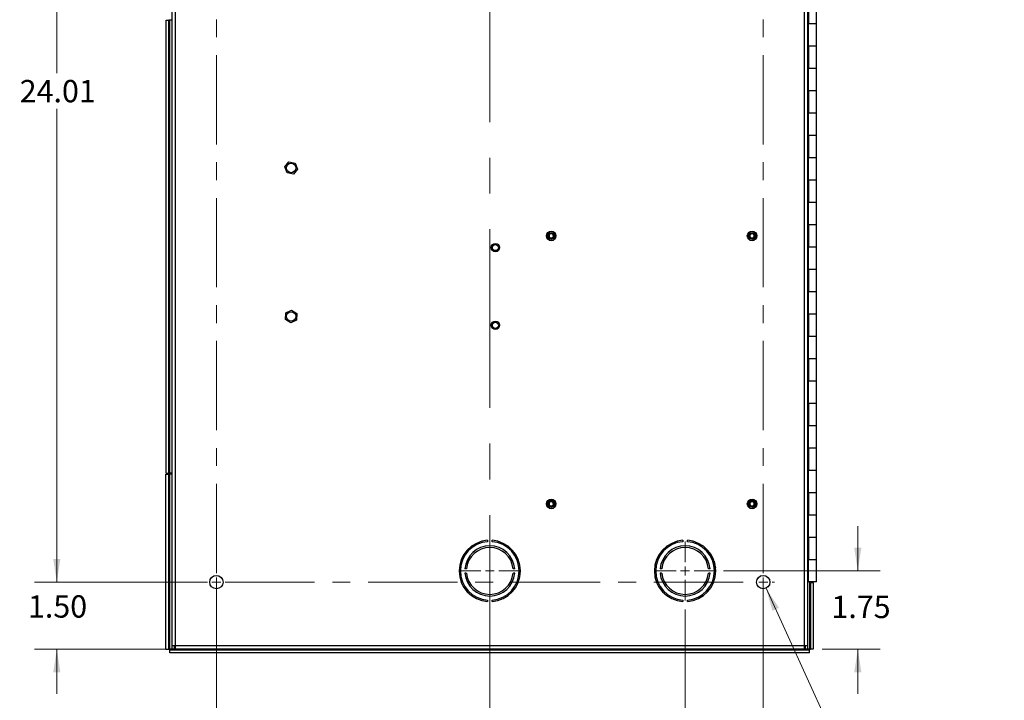
# Model space of a CAD drawing. Units: inches. Extents: x 0.3 to 21.8, y 0.2 to 16.9.
# Drawn here: x 10 to 15.5, y 5.8 to 9.6 of the extents above; entities that cross this region are included whole.
import ezdxf

# ---------------------------------------------------------------- set-up
doc = ezdxf.new("R2010")
doc.units = ezdxf.units.IN
doc.header["$MEASUREMENT"] = 0
doc.linetypes.add('CENTERX2', pattern=[0.8, 0.5, -0.1, 0.1, -0.1])
doc.styles.add('SLDTEXTSTYLE0', font='TXT', dxfattribs={"width": 0.7})
doc.styles.add('SLDTEXTSTYLE1', font='TXT', dxfattribs={"width": 0.75})
doc.dimstyles.new('SLDDIMSTYLE0', dxfattribs={"dimtxt": 0.125, "dimasz": 0.13, "dimexe": 0, "dimexo": 0.0625, "dimgap": 0.03125, "dimtad": 0, "dimtih": 1, "dimtoh": 1, "dimlfac": 4, "dimrnd": 1e-09, "dimzin": 12, "dimdsep": 46, "dimtxsty": 'SLDTEXTSTYLE0', "dimsah": 1, "dimcen": 0.09, "dimadec": 0, "dimazin": 3, "dimtfac": 1, "dimtofl": 0, "dimtmove": 0, "dimatfit": 3, "dimfxl": 1, "dimfrac": 2, "dimtolj": 1, "dimtzin": 12, "dimarcsym": 0})
doc.dimstyles.new('SLDDIMSTYLE2', dxfattribs={"dimtxt": 0.125, "dimasz": 0.13, "dimexe": 0, "dimexo": 0.0625, "dimgap": 0.03125, "dimtad": 0, "dimtih": 1, "dimtoh": 1, "dimlfac": 4, "dimrnd": 1e-09, "dimzin": 12, "dimdsep": 46, "dimtxsty": 'SLDTEXTSTYLE1', "dimsah": 1, "dimcen": 0.09, "dimadec": 0, "dimazin": 3, "dimtfac": 1, "dimtofl": 0, "dimtmove": 0, "dimatfit": 3, "dimfxl": 1, "dimfrac": 2, "dimtolj": 1, "dimtzin": 12, "dimarcsym": 0})
doc.dimstyles.new('SLDDIMSTYLE3', dxfattribs={"dimtxt": 0.125, "dimasz": 0.13, "dimexe": 0, "dimexo": 0.0625, "dimgap": 0.03125, "dimtad": 0, "dimtih": 1, "dimtoh": 1, "dimlfac": 4, "dimrnd": 1e-09, "dimzin": 4, "dimdsep": 46, "dimtxsty": 'SLDTEXTSTYLE1', "dimsah": 1, "dimcen": 0.09, "dimadec": 0, "dimazin": 1, "dimtfac": 1, "dimtmove": 0, "dimatfit": 0, "dimfxl": 1, "dimfrac": 2, "dimtolj": 1, "dimtzin": 12, "dimarcsym": 0})
doc.dimstyles.new('SLDDIMSTYLE5', dxfattribs={"dimtxt": 0.125, "dimasz": 0.13, "dimexe": 0, "dimexo": 0.0625, "dimgap": 0.03125, "dimtad": 0, "dimtih": 1, "dimtoh": 1, "dimlfac": 4, "dimrnd": 1e-09, "dimzin": 12, "dimdsep": 46, "dimtxsty": 'SLDTEXTSTYLE0', "dimsah": 1, "dimcen": 0.09, "dimadec": 0, "dimazin": 3, "dimtfac": 1, "dimtmove": 0, "dimatfit": 0, "dimfxl": 1, "dimfrac": 2, "dimtolj": 1, "dimtzin": 12, "dimarcsym": 0})
doc.dimstyles.new('SLDDIMSTYLE6', dxfattribs={"dimtxt": 0.125, "dimasz": 0.13, "dimexe": 0, "dimexo": 0.0625, "dimgap": 0.03125, "dimtad": 0, "dimtih": 1, "dimtoh": 1, "dimlfac": 4, "dimrnd": 1e-09, "dimzin": 4, "dimdsep": 46, "dimtxsty": 'SLDTEXTSTYLE0', "dimsah": 1, "dimcen": 0, "dimadec": 0, "dimazin": 1, "dimtfac": 1, "dimtofl": 0, "dimtmove": 0, "dimatfit": 3, "dimfxl": 1, "dimfrac": 2, "dimtolj": 1, "dimtzin": 12, "dimarcsym": 0})

# ---------------------------------------------------------------- blocks, each defined once
blk = doc.blocks.new('_D_5')
at = {"color": 7, "linetype": 'Continuous', "lineweight": 0}
for p, q in [((11.0722, 12.4359), (10.1035, 12.4359)), ((10.2285, 12.4359), (10.2285, 9.2828)), ((10.2285, 6.4347), (10.2285, 9.0844)), ((11.0722, 6.4347), (10.1035, 6.4347))]:
    blk.add_line(p, q, dxfattribs=at)
at = {"color": 7, "linetype": 'Continuous', "lineweight": 18}
for points in [[(10.2285, 12.4359), (10.2085, 12.3059), (10.2485, 12.3059)], [(10.2285, 6.4347), (10.2485, 6.5647), (10.2085, 6.5647)]]:
    blk.add_solid(points, dxfattribs=at)
at = {"color": 7, "linetype": 'Continuous', "lineweight": 18, "insert": (10.0207, 9.2455), "char_height": 0.125, "attachment_point": 1, "style": 'SLDTEXTSTYLE1'}
blk.add_mtext('24.01', dxfattribs=at)
blk = doc.blocks.new('_D_6')
at = {"color": 7, "linetype": 'Continuous', "lineweight": 0}
for p, q in [((10.2285, 6.4347), (10.2285, 6.6847)), ((11.0722, 6.4347), (10.1035, 6.4347)), ((10.8428, 6.0597), (10.1035, 6.0597)), ((10.2285, 6.0597), (10.2285, 5.8097))]:
    blk.add_line(p, q, dxfattribs=at)
at = {"color": 7, "linetype": 'Continuous', "lineweight": 18}
for points in [[(10.2285, 6.4347), (10.2485, 6.5647), (10.2085, 6.5647)], [(10.2285, 6.0597), (10.2085, 5.9297), (10.2485, 5.9297)]]:
    blk.add_solid(points, dxfattribs=at)
at = {"color": 7, "linetype": 'Continuous', "lineweight": 18, "insert": (10.0669, 6.361), "char_height": 0.125, "attachment_point": 1, "style": 'SLDTEXTSTYLE1'}
blk.add_mtext('1.50', dxfattribs=at)
blk = doc.blocks.new('_D_9')
at = {"color": 137, "linetype": 'Continuous', "lineweight": 0, "true_color": 0x408080}
for p, q in [((11.1222, 6.4472), (11.1222, 5.109)), ((14.1847, 6.4472), (14.1847, 5.109)), ((11.1222, 5.234), (12.4391, 5.234)), ((14.1847, 5.234), (12.8193, 5.234))]:
    blk.add_line(p, q, dxfattribs=at)
at = {"color": 137, "linetype": 'Continuous', "lineweight": 18, "true_color": 0x408080}
for points in [[(11.1222, 5.234), (11.2522, 5.214), (11.2522, 5.254)], [(14.1847, 5.234), (14.0547, 5.254), (14.0547, 5.214)]]:
    blk.add_solid(points, dxfattribs=at)
at = {"color": 137, "linetype": 'Continuous', "lineweight": 18, "true_color": 0x408080, "insert": (12.4391, 5.2934), "char_height": 0.125, "attachment_point": 1, "style": 'SLDTEXTSTYLE0'}
blk.add_mtext('12.25', dxfattribs=at)
blk = doc.blocks.new('_D_10')
at = {"color": 137, "linetype": 'Continuous', "lineweight": 0, "true_color": 0x408080}
for p, q in [((14.7142, 6.4972), (14.7142, 6.7472)), ((13.9628, 6.4972), (14.8392, 6.4972)), ((14.5141, 6.0596), (14.8392, 6.0596)), ((14.7142, 6.0596), (14.7142, 5.8096))]:
    blk.add_line(p, q, dxfattribs=at)
at = {"color": 137, "linetype": 'Continuous', "lineweight": 18, "true_color": 0x408080}
for points in [[(14.7142, 6.4972), (14.7342, 6.6272), (14.6942, 6.6272)], [(14.7142, 6.0596), (14.6942, 5.9296), (14.7342, 5.9296)]]:
    blk.add_solid(points, dxfattribs=at)
at = {"color": 137, "linetype": 'Continuous', "lineweight": 18, "true_color": 0x408080, "insert": (14.5664, 6.3585), "char_height": 0.125, "attachment_point": 1, "style": 'SLDTEXTSTYLE0'}
blk.add_mtext('1.75', dxfattribs=at)
blk = doc.blocks.new('_D_11')
at = {"color": 137, "linetype": 'Continuous', "lineweight": 0, "true_color": 0x408080}
for p, q in [((13.7472, 6.2816), (13.7472, 5.5202)), ((12.6534, 5.6452), (13.0698, 5.6452)), ((12.6534, 5.6391), (12.6534, 5.5202)), ((13.7472, 5.6452), (13.3654, 5.6452))]:
    blk.add_line(p, q, dxfattribs=at)
at = {"color": 137, "linetype": 'Continuous', "lineweight": 18, "true_color": 0x408080}
for points in [[(12.6534, 5.6452), (12.7834, 5.6252), (12.7834, 5.6652)], [(13.7472, 5.6452), (13.6172, 5.6652), (13.6172, 5.6252)]]:
    blk.add_solid(points, dxfattribs=at)
at = {"color": 137, "linetype": 'Continuous', "lineweight": 18, "true_color": 0x408080, "insert": (13.0698, 5.7046), "char_height": 0.125, "attachment_point": 1, "style": 'SLDTEXTSTYLE0'}
blk.add_mtext('4.38', dxfattribs=at)
blk = doc.blocks.new('_D_12')
at = {"color": 137, "linetype": 'Continuous', "lineweight": 0, "true_color": 0x408080}
for p, q in [((14.2003, 6.4006), (14.5464, 5.6452)), ((14.5464, 5.6452), (14.7964, 5.6452))]:
    blk.add_line(p, q, dxfattribs=at)
at = {"color": 137, "linetype": 'Continuous', "lineweight": 18, "true_color": 0x408080}
blk.add_solid([(14.2003, 6.4006), (14.2363, 6.2741), (14.2726, 6.2907)], dxfattribs=at)
at = {"color": 137, "linetype": 'Continuous', "lineweight": 18, "true_color": 0x408080, "char_height": 0.125, "attachment_point": 1, "style": 'SLDTEXTSTYLE0'}
for s, insert in [('%%c', (14.7964, 5.6991)), ('.30', (14.9897, 5.7022)), ('(2x)', (15.2399, 5.7022))]:
    blk.add_mtext(s, dxfattribs=dict(at, insert=insert))
blk = doc.blocks.new('SW_CENTERMARKSYMBOL_0')
at = {"color": 0, "linetype": 'Continuous', "lineweight": 18}
for p, q in [((0, 6.05125), (0, 6.06375)), ((0, 6.00125), (0, 6.02625)), ((3.0625, 6.05125), (3.0625, 6.06375)), ((3.0625, 6.00125), (3.0625, 6.02625)), ((-0.05, 6.00125), (-0.0625, 6.00125)), ((0, 6.00125), (-0.025, 6.00125)), ((0, 6.00125), (0, 5.97625)), ((0, 6.00125), (0.025, 6.00125)), ((3.0625, 6.00125), (3.0375, 6.00125)), ((3.0625, 6.00125), (3.0625, 5.97625)), ((3.0625, 6.00125), (3.0875, 6.00125)), ((3.1125, 6.00125), (3.125, 6.00125)), ((-0.05, 0), (-0.0625, 0)), ((0, 0), (-0.025, 0)), ((0, 0), (0, 0.025)), ((0, 0), (0, -0.025)), ((0, 0), (0.025, 0)), ((3.0625, 0), (3.0375, 0)), ((3.0625, 0), (3.0625, 0.025)), ((3.0625, 0), (3.0625, -0.025)), ((3.0625, 0), (3.0875, 0)), ((3.1125, 0), (3.125, 0)), ((0, -0.05), (0, -0.0625)), ((3.0625, -0.05), (3.0625, -0.0625))]:
    blk.add_line(p, q, dxfattribs=at)
at = {"color": 0, "linetype": 'CENTERX2', "lineweight": 18}
for p, q in [((0.05, 6.00125), (3.0125, 6.00125)), ((0, 0.05), (0, 5.95125)), ((3.0625, 0.05), (3.0625, 5.95125)), ((0.05, 0), (3.0125, 0))]:
    blk.add_line(p, q, dxfattribs=at)
blk = doc.blocks.new('SW_CENTERMARKSYMBOL_1')
at = {"color": 0, "linetype": 'Continuous', "lineweight": 18}
for p, q in [((0, 0.05), (0, 0.165625)), ((1.09375, 0.05), (1.09375, 0.165625)), ((-0.05, 0), (-0.165625, 0)), ((0, 0), (-0.025, 0)), ((0, 0), (0, 0.025)), ((0, 0), (0, -0.025)), ((0, 0), (0.025, 0)), ((0.05, 0), (0.165625, 0)), ((1.04375, 0), (0.928125, 0)), ((1.09375, 0), (1.06875, 0)), ((1.09375, 0), (1.09375, 0.025)), ((1.09375, 0), (1.09375, -0.025)), ((1.09375, 0), (1.11875, 0)), ((1.14375, 0), (1.259375, 0)), ((0, -0.05), (0, -0.808036)), ((1.09375, -0.05), (1.09375, -0.165625))]:
    blk.add_line(p, q, dxfattribs=at)

msp = doc.modelspace()

# ---------------------------------------------------------------- linework, layer by layer
at = {"color": 137, "linetype": 'CENTERX2', "lineweight": 18, "ltscale": 2, "true_color": 0x408080}
msp.add_line((12.6534, 5.8097), (12.6534, 12.9359), dxfattribs=at)
at = {"color": 7, "linetype": 'Continuous', "lineweight": 25}
for p, q in [((10.8722, 12.6653), (10.8722, 6.0803)), ((10.8928, 6.0803), (10.8928, 12.6653)), ((14.4141, 12.6653), (14.4141, 6.0803)), ((14.4347, 6.0803), (14.4347, 12.6653)), ((14.438, 9.6858), (14.438, 9.5608)), ((14.4824, 9.5608), (14.4824, 9.6858)), ((10.8401, 7.0452), (10.8401, 9.5796)), ((10.8401, 9.5796), (10.8557, 9.5796)), ((10.8557, 7.0452), (10.8557, 9.5796)), ((10.8607, 9.5796), (10.8557, 9.5796)), ((10.8607, 7.0452), (10.8607, 9.5796)), ((10.8722, 9.5796), (10.8607, 9.5796)), ((14.4377, 9.4358), (14.4377, 9.5608)), ((14.4377, 9.5608), (14.438, 9.5608)), ((14.438, 9.5608), (14.4824, 9.5608)), ((14.438, 9.4358), (14.438, 9.5608)), ((14.4824, 9.4358), (14.4824, 9.5608)), ((14.4377, 9.4358), (14.438, 9.4358)), ((14.438, 9.4358), (14.438, 9.3108)), ((14.438, 9.4358), (14.4824, 9.4358)), ((14.4824, 9.3108), (14.4824, 9.4358)), ((14.4377, 9.1858), (14.4377, 9.3108)), ((14.4377, 9.3108), (14.438, 9.3108)), ((14.438, 9.3108), (14.4824, 9.3108)), ((14.438, 9.1858), (14.438, 9.3108)), ((14.4824, 9.1858), (14.4824, 9.3108)), ((14.4377, 9.1858), (14.438, 9.1858)), ((14.438, 9.1858), (14.438, 9.0608)), ((14.438, 9.1858), (14.4824, 9.1858)), ((14.4824, 9.0608), (14.4824, 9.1858)), ((14.4377, 8.9358), (14.4377, 9.0608)), ((14.4377, 9.0608), (14.438, 9.0608)), ((14.438, 9.0608), (14.4824, 9.0608)), ((14.438, 8.9358), (14.438, 9.0608)), ((14.4824, 8.9358), (14.4824, 9.0608)), ((14.4377, 8.9358), (14.438, 8.9358)), ((14.438, 8.9358), (14.438, 8.8108)), ((14.438, 8.9358), (14.4824, 8.9358)), ((14.4824, 8.8108), (14.4824, 8.9358)), ((11.5054, 8.759), (11.5285, 8.7867)), ((11.5285, 8.7867), (11.5641, 8.7805)), ((11.5641, 8.7805), (11.5765, 8.7466)), ((14.4377, 8.6858), (14.4377, 8.8108)), ((14.4377, 8.8108), (14.438, 8.8108)), ((14.438, 8.8108), (14.4824, 8.8108)), ((14.438, 8.6858), (14.438, 8.8108)), ((14.4824, 8.6858), (14.4824, 8.8108)), ((11.5178, 8.7251), (11.5054, 8.759)), ((11.5534, 8.7189), (11.5178, 8.7251)), ((11.5765, 8.7466), (11.5534, 8.7189)), ((14.4377, 8.6858), (14.438, 8.6858)), ((14.438, 8.6858), (14.438, 8.5608)), ((14.438, 8.6858), (14.4824, 8.6858)), ((14.4824, 8.5608), (14.4824, 8.6858)), ((14.4377, 8.4358), (14.4377, 8.5608)), ((14.4377, 8.5608), (14.438, 8.5608)), ((14.438, 8.5608), (14.4824, 8.5608)), ((14.438, 8.4358), (14.438, 8.5608)), ((14.4824, 8.4358), (14.4824, 8.5608)), ((14.4377, 8.4358), (14.438, 8.4358)), ((14.438, 8.4358), (14.438, 8.3108)), ((14.438, 8.4358), (14.4824, 8.4358)), ((14.4824, 8.3108), (14.4824, 8.4358)), ((12.9936, 8.3555), (12.9885, 8.3573)), ((14.1186, 8.3555), (14.1135, 8.3573)), ((14.4377, 8.1858), (14.4377, 8.3108)), ((14.4377, 8.3108), (14.438, 8.3108)), ((14.438, 8.3108), (14.4824, 8.3108)), ((14.438, 8.1858), (14.438, 8.3108)), ((14.4824, 8.1858), (14.4824, 8.3108)), ((14.4377, 8.1858), (14.438, 8.1858)), ((14.438, 8.1858), (14.438, 8.0608)), ((14.438, 8.1858), (14.4824, 8.1858)), ((14.4824, 8.0608), (14.4824, 8.1858)), ((14.4377, 7.9358), (14.4377, 8.0608)), ((14.4377, 8.0608), (14.438, 8.0608)), ((14.438, 8.0608), (14.4824, 8.0608)), ((14.438, 7.9358), (14.438, 8.0608)), ((14.4824, 7.9358), (14.4824, 8.0608)), ((11.5086, 7.9055), (11.5109, 7.9415)), ((11.5109, 7.9415), (11.5432, 7.9576)), ((11.5432, 7.9576), (11.5733, 7.9376)), ((11.5387, 7.8855), (11.5086, 7.9055)), ((11.571, 7.9016), (11.5387, 7.8855)), ((11.5733, 7.9376), (11.571, 7.9016)), ((14.4377, 7.9358), (14.438, 7.9358)), ((14.438, 7.9358), (14.438, 7.8108)), ((14.438, 7.9358), (14.4824, 7.9358)), ((14.4824, 7.8108), (14.4824, 7.9358)), ((14.4377, 7.6858), (14.4377, 7.8108)), ((14.4377, 7.8108), (14.438, 7.8108)), ((14.438, 7.8108), (14.4824, 7.8108)), ((14.438, 7.6858), (14.438, 7.8108)), ((14.4824, 7.6858), (14.4824, 7.8108)), ((14.4377, 7.6858), (14.438, 7.6858)), ((14.438, 7.6858), (14.438, 7.5608)), ((14.438, 7.6858), (14.4824, 7.6858)), ((14.4824, 7.5608), (14.4824, 7.6858)), ((14.4377, 7.4358), (14.4377, 7.5608)), ((14.4377, 7.5608), (14.438, 7.5608)), ((14.438, 7.5608), (14.4824, 7.5608)), ((14.438, 7.4358), (14.438, 7.5608)), ((14.4824, 7.4358), (14.4824, 7.5608)), ((14.4377, 7.4358), (14.438, 7.4358)), ((14.438, 7.4358), (14.438, 7.3108)), ((14.438, 7.4358), (14.4824, 7.4358)), ((14.4824, 7.3108), (14.4824, 7.4358)), ((14.4377, 7.1858), (14.4377, 7.3108)), ((14.4377, 7.3108), (14.438, 7.3108)), ((14.438, 7.3108), (14.4824, 7.3108)), ((14.438, 7.1858), (14.438, 7.3108)), ((14.4824, 7.1858), (14.4824, 7.3108)), ((14.4377, 7.1858), (14.438, 7.1858)), ((14.438, 7.1858), (14.438, 7.0608)), ((14.438, 7.1858), (14.4824, 7.1858)), ((14.4824, 7.0608), (14.4824, 7.1858)), ((14.4377, 6.9358), (14.4377, 7.0608)), ((14.4377, 7.0608), (14.438, 7.0608)), ((14.438, 7.0608), (14.4824, 7.0608)), ((14.438, 6.9358), (14.438, 7.0608)), ((14.4824, 6.9358), (14.4824, 7.0608)), ((10.84, 7.0389), (10.8557, 7.0389)), ((10.84, 6.0596), (10.84, 7.0389)), ((10.8401, 7.0452), (10.8557, 7.0452)), ((10.8557, 7.0452), (10.8607, 7.0452)), ((10.8557, 6.0596), (10.8557, 7.0389)), ((10.8607, 7.0389), (10.8557, 7.0389)), ((10.8722, 7.0452), (10.8607, 7.0452)), ((10.8607, 6.0596), (10.8607, 7.0389)), ((10.8722, 7.0389), (10.8607, 7.0389)), ((14.4377, 6.9358), (14.438, 6.9358)), ((14.438, 6.9358), (14.438, 6.8108)), ((14.438, 6.9358), (14.4824, 6.9358)), ((14.4824, 6.8108), (14.4824, 6.9358)), ((12.9936, 6.8555), (12.9885, 6.8573)), ((14.1186, 6.8555), (14.1135, 6.8573)), ((14.4377, 6.6858), (14.4377, 6.8108)), ((14.4377, 6.8108), (14.438, 6.8108)), ((14.438, 6.8108), (14.4824, 6.8108)), ((14.438, 6.6858), (14.438, 6.8108)), ((14.4824, 6.6858), (14.4824, 6.8108)), ((14.4377, 6.6858), (14.438, 6.6858)), ((14.438, 6.6858), (14.438, 6.5608)), ((14.438, 6.6858), (14.4824, 6.6858)), ((14.4824, 6.5608), (14.4824, 6.6858)), ((12.6409, 6.6686), (12.6409, 6.6611)), ((12.6409, 6.6611), (12.6409, 6.6611)), ((12.6659, 6.6611), (12.6659, 6.6686)), ((12.6659, 6.6611), (12.6659, 6.6611)), ((13.7347, 6.6686), (13.7347, 6.6611)), ((13.7347, 6.6611), (13.7347, 6.6611)), ((13.7597, 6.6611), (13.7597, 6.6686)), ((13.7597, 6.6611), (13.7597, 6.6611)), ((12.5154, 6.5097), (12.5134, 6.5097)), ((12.5209, 6.5097), (12.5154, 6.5097)), ((12.5229, 6.5097), (12.5209, 6.5097)), ((12.786, 6.5097), (12.784, 6.5097)), ((12.7915, 6.5097), (12.786, 6.5097)), ((12.7935, 6.5097), (12.7915, 6.5097)), ((13.6091, 6.5097), (13.6071, 6.5097)), ((13.6146, 6.5097), (13.6091, 6.5097)), ((13.6166, 6.5097), (13.6146, 6.5097)), ((13.8797, 6.5097), (13.8777, 6.5097)), ((13.8852, 6.5097), (13.8797, 6.5097)), ((13.8873, 6.5097), (13.8852, 6.5097)), ((13.911, 6.5133), (13.911, 6.5247)), ((13.9116, 6.5121), (13.911, 6.5133)), ((13.9116, 6.5261), (13.9116, 6.512)), ((13.919, 6.5008), (13.9116, 6.512)), ((14.4377, 6.4358), (14.4377, 6.5608)), ((14.4377, 6.5608), (14.438, 6.5608)), ((14.438, 6.5608), (14.4824, 6.5608)), ((14.438, 6.4358), (14.438, 6.5608)), ((14.4824, 6.4358), (14.4824, 6.5608)), ((12.5154, 6.4847), (12.5134, 6.4847)), ((12.5209, 6.4847), (12.5154, 6.4847)), ((12.5209, 6.4847), (12.5229, 6.4847)), ((12.784, 6.4847), (12.786, 6.4847)), ((12.7915, 6.4847), (12.786, 6.4847)), ((12.7935, 6.4847), (12.7915, 6.4847)), ((13.6091, 6.4847), (13.6071, 6.4847)), ((13.6146, 6.4847), (13.6091, 6.4847)), ((13.6146, 6.4847), (13.6166, 6.4847)), ((13.8777, 6.4847), (13.8797, 6.4847)), ((13.8852, 6.4847), (13.8797, 6.4847)), ((13.8873, 6.4847), (13.8852, 6.4847)), ((14.4347, 6.4358), (14.4377, 6.4358)), ((14.4824, 6.4358), (14.438, 6.4358)), ((14.4485, 6.4358), (14.4485, 6.4308)), ((14.4485, 6.4308), (14.4485, 6.0596)), ((14.4641, 6.4308), (14.4485, 6.4308)), ((14.4641, 6.4308), (14.4641, 6.4358)), ((14.4641, 6.4308), (14.4641, 6.0596)), ((12.6409, 6.3333), (12.6409, 6.3258)), ((12.6409, 6.3333), (12.6409, 6.3333)), ((12.6659, 6.3333), (12.6659, 6.3333)), ((12.6659, 6.3258), (12.6659, 6.3333)), ((13.7347, 6.3333), (13.7347, 6.3258)), ((13.7347, 6.3333), (13.7347, 6.3333)), ((13.7597, 6.3333), (13.7597, 6.3333)), ((13.7597, 6.3258), (13.7597, 6.3333)), ((10.8722, 6.0803), (10.8928, 6.0803)), ((10.8722, 6.0803), (10.8722, 6.0597)), ((10.8878, 6.0597), (10.8878, 6.0803)), ((10.8881, 6.0753), (10.8881, 6.0803)), ((10.8928, 6.0803), (14.4141, 6.0803)), ((10.8928, 6.0597), (10.8928, 6.0803)), ((14.4141, 6.0803), (14.4141, 6.0597)), ((14.4141, 6.0803), (14.4347, 6.0803)), ((14.4188, 6.0803), (14.4188, 6.0753)), ((14.4188, 6.0764), (14.4191, 6.0764)), ((14.4191, 6.0803), (14.4191, 6.0597)), ((14.4347, 6.0597), (14.4347, 6.0803)), ((10.84, 6.0596), (10.8557, 6.0596)), ((10.8557, 6.0596), (10.8607, 6.0596)), ((10.8607, 6.0596), (10.8607, 6.0546)), ((14.4435, 6.0596), (10.8607, 6.0596)), ((10.8607, 6.0389), (10.8607, 6.0546)), ((14.4435, 6.0546), (10.8607, 6.0546)), ((14.4435, 6.0389), (10.8607, 6.0389)), ((10.8878, 6.0597), (10.8722, 6.0597)), ((10.8928, 6.0597), (14.4141, 6.0597)), ((14.4191, 6.0597), (14.4347, 6.0597)), ((14.4435, 6.0596), (14.4485, 6.0596)), ((14.4435, 6.0546), (14.4435, 6.0596)), ((14.4435, 6.0389), (14.4435, 6.0546)), ((14.4641, 6.0596), (14.4485, 6.0596))]:
    msp.add_line(p, q, dxfattribs=at)
at = {"color": 8, "linetype": 'Continuous', "lineweight": 25}
for p, q in [((14.4435, 6.4358), (14.4435, 6.0596)), ((10.8881, 6.0753), (10.8928, 6.0753)), ((14.4188, 6.0753), (14.4141, 6.0753))]:
    msp.add_line(p, q, dxfattribs=at)
at = {"color": 8, "linetype": 'Continuous', "lineweight": 25, "flags": 128}
msp.add_lwpolyline([(13.9176, 6.5199), (13.9157, 6.5254), (13.9138, 6.5389)], dxfattribs=at)
at = {"color": 7, "linetype": 'Continuous', "lineweight": 25}
for centre, radius in [((11.5409, 8.7528), 0.0266), ((11.5409, 8.7528), 0.0265), ((12.9972, 8.3722), 0.0266), ((12.9972, 8.3722), 0.02), ((14.1222, 8.3722), 0.0266), ((14.1222, 8.3722), 0.02), ((12.6847, 8.3072), 0.0235), ((12.6847, 8.3072), 0.0235), ((12.6847, 8.3072), 0.0171), ((11.5409, 7.9216), 0.0266), ((11.5409, 7.9216), 0.0265), ((12.6847, 7.8722), 0.0235), ((12.6847, 7.8722), 0.0235), ((12.6847, 7.8722), 0.0171), ((12.9972, 6.8722), 0.0266), ((14.1222, 6.8722), 0.0266), ((12.9972, 6.8722), 0.02), ((14.1222, 6.8722), 0.02), ((11.1222, 6.4347), 0.0375), ((14.1847, 6.4347), 0.0375)]:
    msp.add_circle(centre, radius, dxfattribs=at)
for centre, radius, start, end in [((12.9972, 8.3722), 0.0122, 352.689, 307.0506), ((14.1222, 8.3722), 0.0122, 352.689, 307.0506), ((12.9972, 8.3722), 0.0173, 253.0424, 298.6026), ((12.9972, 8.3722), 0.0122, 307.0506, 352.689), ((14.1222, 8.3722), 0.0173, 253.0424, 298.6026), ((14.1222, 8.3722), 0.0122, 307.0506, 352.689), ((12.9972, 6.8722), 0.0122, 352.689, 307.0506), ((12.9972, 6.8722), 0.0173, 253.0424, 298.6026), ((12.9972, 6.8722), 0.0122, 307.0506, 352.689), ((14.1222, 6.8722), 0.0122, 352.689, 307.0506), ((14.1222, 6.8722), 0.0173, 253.0424, 298.6026), ((14.1222, 6.8722), 0.0122, 307.0506, 352.689), ((12.6534, 6.4972), 0.1719, 94.1706, 265.8294), ((12.6534, 6.4972), 0.1644, 94.3613, 265.6387), ((12.6534, 6.4972), 0.1406, 5.0997, 174.9003), ((12.6534, 6.4972), 0.1312, 5.4689, 174.5311), ((12.6534, 6.4972), 0.1719, 274.1706, 85.8294), ((12.6534, 6.4972), 0.1644, 274.3613, 85.6387), ((13.7472, 6.4972), 0.1719, 94.1706, 265.8294), ((13.7472, 6.4972), 0.1644, 94.3613, 265.6387), ((13.7472, 6.4972), 0.1406, 5.0997, 174.9003), ((13.7472, 6.4972), 0.1312, 5.4689, 174.5311), ((13.7472, 6.4972), 0.1719, 274.1706, 85.8294), ((13.7472, 6.4972), 0.1644, 274.3613, 85.6387), ((12.6534, 6.4972), 0.1406, 185.0997, 354.9003), ((12.6534, 6.4972), 0.1312, 185.4689, 354.5311), ((13.7472, 6.4972), 0.1406, 185.0997, 354.9003), ((13.7472, 6.4972), 0.1312, 185.4689, 354.5311), ((10.9037, 6.0753), 0.0156, 180, 225.893), ((14.4032, 6.0753), 0.0156, 314.107, 0)]:
    msp.add_arc(centre, radius, start, end, dxfattribs=at)
at = {"color": 8, "linetype": 'Continuous', "lineweight": 25}
msp.add_arc((13.9641, 6.5389), 0.0516, 174.8593, 206.9301, dxfattribs=at)
at = {"color": 7, "linetype": 'Continuous', "lineweight": 25}
for points, knots in [([(12.9823, 8.3808), (12.9836, 8.3826), (12.9863, 8.3863), (12.9927, 8.3893), (12.9995, 8.3897), (13.0061, 8.3875), (13.0113, 8.3829), (13.0143, 8.3767), (13.0148, 8.3698), (13.013, 8.3656), (13.0121, 8.3635)], [0, 0, 0, 0, 0.124087, 0.25145, 0.373748, 0.5, 0.626252, 0.74855, 0.875913, 1, 1, 1, 1]), ([(13.0054, 8.357), (13.007, 8.3582), (13.0101, 8.3605), (13.013, 8.3657), (13.0139, 8.3714), (13.0129, 8.377), (13.0102, 8.3819), (13.006, 8.3854), (13.001, 8.3874), (12.9957, 8.3875), (12.9907, 8.3858), (12.987, 8.3829), (12.9854, 8.3805), (12.9848, 8.3794)], [0, 0, 0, 0, 0.099682, 0.199388, 0.297255, 0.392173, 0.487108, 0.580484, 0.670639, 0.760805, 0.849679, 0.935071, 1, 1, 1, 1]), ([(14.1073, 8.3808), (14.1086, 8.3826), (14.1113, 8.3863), (14.1177, 8.3893), (14.1245, 8.3897), (14.1311, 8.3875), (14.1363, 8.3829), (14.1393, 8.3767), (14.1398, 8.3698), (14.138, 8.3656), (14.1371, 8.3635)], [0, 0, 0, 0, 0.124087, 0.25145, 0.373748, 0.5, 0.626252, 0.74855, 0.875913, 1, 1, 1, 1]), ([(14.1304, 8.357), (14.132, 8.3582), (14.1351, 8.3605), (14.138, 8.3657), (14.1389, 8.3714), (14.1379, 8.377), (14.1352, 8.3819), (14.131, 8.3854), (14.126, 8.3874), (14.1207, 8.3875), (14.1157, 8.3858), (14.112, 8.3829), (14.1104, 8.3805), (14.1098, 8.3794)], [0, 0, 0, 0, 0.099682, 0.199388, 0.297255, 0.392173, 0.487108, 0.580484, 0.670639, 0.760805, 0.849679, 0.935071, 1, 1, 1, 1]), ([(12.9922, 8.3557), (12.9909, 8.3561), (12.9876, 8.3574), (12.9831, 8.3615), (12.9801, 8.3676), (12.9795, 8.3746), (12.9814, 8.3788), (12.9823, 8.3808)], [0, 0, 0, 0, 0.128168, 0.348309, 0.561556, 0.783634, 1, 1, 1, 1]), ([(13.0045, 8.3625), (13.0034, 8.3617), (13.0011, 8.3601), (12.997, 8.3593), (12.9927, 8.3598), (12.9887, 8.3617), (12.9856, 8.3648), (12.9836, 8.3689), (12.983, 8.3735), (12.9837, 8.3771), (12.9846, 8.379), (12.9848, 8.3794)], [0, 0, 0, 0, 0.1136771, 0.2273536, 0.341174, 0.4624608, 0.5837471, 0.7048739, 0.8327324, 0.96163, 1, 1, 1, 1]), ([(13.0093, 8.3706), (13.0093, 8.3693), (13.0093, 8.3666), (13.0076, 8.3626), (13.0047, 8.359), (13.0005, 8.3564), (12.9961, 8.3554), (12.9933, 8.3556), (12.9922, 8.3557)], [0, 0, 0, 0, 0.1543822, 0.3083389, 0.4875905, 0.6799053, 0.8721968, 1, 1, 1, 1]), ([(14.1172, 8.3557), (14.1159, 8.3561), (14.1126, 8.3574), (14.1081, 8.3615), (14.1051, 8.3676), (14.1045, 8.3746), (14.1064, 8.3788), (14.1073, 8.3808)], [0, 0, 0, 0, 0.128168, 0.348309, 0.561556, 0.783634, 1, 1, 1, 1]), ([(14.1295, 8.3625), (14.1284, 8.3617), (14.1261, 8.3601), (14.122, 8.3593), (14.1177, 8.3598), (14.1137, 8.3617), (14.1106, 8.3648), (14.1086, 8.3689), (14.108, 8.3735), (14.1087, 8.3771), (14.1096, 8.379), (14.1098, 8.3794)], [0, 0, 0, 0, 0.113677, 0.227354, 0.341174, 0.462461, 0.583747, 0.704874, 0.832732, 0.96163, 1, 1, 1, 1]), ([(14.1343, 8.3706), (14.1343, 8.3693), (14.1343, 8.3666), (14.1326, 8.3626), (14.1297, 8.359), (14.1255, 8.3564), (14.1211, 8.3554), (14.1183, 8.3556), (14.1172, 8.3557)], [0, 0, 0, 0, 0.154382, 0.308339, 0.487591, 0.679905, 0.872197, 1, 1, 1, 1]), ([(12.9922, 6.8557), (12.9909, 6.8561), (12.9876, 6.8574), (12.9831, 6.8615), (12.9801, 6.8676), (12.9795, 6.8746), (12.9814, 6.8788), (12.9823, 6.8808)], [0, 0, 0, 0, 0.128168, 0.348309, 0.561556, 0.783634, 1, 1, 1, 1]), ([(12.9823, 6.8808), (12.9836, 6.8826), (12.9863, 6.8863), (12.9927, 6.8893), (12.9995, 6.8897), (13.0061, 6.8875), (13.0113, 6.8829), (13.0143, 6.8767), (13.0148, 6.8698), (13.013, 6.8656), (13.0121, 6.8635)], [0, 0, 0, 0, 0.124087, 0.25145, 0.373748, 0.5, 0.626252, 0.74855, 0.875913, 1, 1, 1, 1]), ([(13.0045, 6.8625), (13.0034, 6.8617), (13.0011, 6.8601), (12.997, 6.8593), (12.9927, 6.8598), (12.9887, 6.8617), (12.9856, 6.8648), (12.9836, 6.8689), (12.983, 6.8735), (12.9837, 6.8771), (12.9846, 6.879), (12.9848, 6.8794)], [0, 0, 0, 0, 0.1136771, 0.2273536, 0.341174, 0.4624608, 0.5837471, 0.7048739, 0.8327324, 0.96163, 1, 1, 1, 1]), ([(13.0054, 6.857), (13.007, 6.8582), (13.0101, 6.8605), (13.013, 6.8657), (13.0139, 6.8714), (13.0129, 6.877), (13.0102, 6.8819), (13.006, 6.8854), (13.001, 6.8874), (12.9957, 6.8875), (12.9907, 6.8858), (12.987, 6.8829), (12.9854, 6.8805), (12.9848, 6.8794)], [0, 0, 0, 0, 0.099682, 0.199388, 0.297255, 0.392173, 0.487108, 0.580484, 0.670639, 0.760805, 0.849679, 0.935071, 1, 1, 1, 1]), ([(13.0093, 6.8706), (13.0093, 6.8693), (13.0093, 6.8666), (13.0076, 6.8626), (13.0047, 6.859), (13.0005, 6.8564), (12.9961, 6.8554), (12.9933, 6.8556), (12.9922, 6.8557)], [0, 0, 0, 0, 0.154382, 0.308339, 0.487591, 0.679905, 0.872197, 1, 1, 1, 1]), ([(14.1172, 6.8557), (14.1159, 6.8561), (14.1126, 6.8574), (14.1081, 6.8615), (14.1051, 6.8676), (14.1045, 6.8746), (14.1064, 6.8788), (14.1073, 6.8808)], [0, 0, 0, 0, 0.128168, 0.348309, 0.561556, 0.783634, 1, 1, 1, 1]), ([(14.1073, 6.8808), (14.1086, 6.8826), (14.1113, 6.8863), (14.1177, 6.8893), (14.1245, 6.8897), (14.1311, 6.8875), (14.1363, 6.8829), (14.1393, 6.8767), (14.1398, 6.8698), (14.138, 6.8656), (14.1371, 6.8635)], [0, 0, 0, 0, 0.124087, 0.25145, 0.373748, 0.5, 0.626252, 0.74855, 0.875913, 1, 1, 1, 1]), ([(14.1295, 6.8625), (14.1284, 6.8617), (14.1261, 6.8601), (14.122, 6.8593), (14.1177, 6.8598), (14.1137, 6.8617), (14.1106, 6.8648), (14.1086, 6.8689), (14.108, 6.8735), (14.1087, 6.8771), (14.1096, 6.879), (14.1098, 6.8794)], [0, 0, 0, 0, 0.113677, 0.227354, 0.341174, 0.462461, 0.583747, 0.704874, 0.832732, 0.96163, 1, 1, 1, 1]), ([(14.1304, 6.857), (14.132, 6.8582), (14.1351, 6.8605), (14.138, 6.8657), (14.1389, 6.8714), (14.1379, 6.877), (14.1352, 6.8819), (14.131, 6.8854), (14.126, 6.8874), (14.1207, 6.8875), (14.1157, 6.8858), (14.112, 6.8829), (14.1104, 6.8805), (14.1098, 6.8794)], [0, 0, 0, 0, 0.099682, 0.199388, 0.297255, 0.392173, 0.487108, 0.580484, 0.670639, 0.760805, 0.849679, 0.935071, 1, 1, 1, 1]), ([(14.1343, 6.8706), (14.1343, 6.8693), (14.1343, 6.8666), (14.1326, 6.8626), (14.1297, 6.859), (14.1255, 6.8564), (14.1211, 6.8554), (14.1183, 6.8556), (14.1172, 6.8557)], [0, 0, 0, 0, 0.154382, 0.308339, 0.487591, 0.679905, 0.872197, 1, 1, 1, 1]), ([(13.9116, 6.5261), (13.9116, 6.5277), (13.9116, 6.5363), (13.9116, 6.5448), (13.9116, 6.5518)], [0, 0, 0, 0, 0.191863, 1, 1, 1, 1])]:
    msp.add_open_spline(points, degree=3, knots=knots, dxfattribs=at)
at = {"color": 8, "linetype": 'Continuous', "lineweight": 25}
msp.add_open_spline([(13.9184, 6.5101), (13.9184, 6.5102), (13.9145, 6.5145), (13.913, 6.5204), (13.9116, 6.5261)], degree=3, knots=[0, 0, 0, 0, 0.02072, 1, 1, 1, 1], dxfattribs=at)

# ---------------------------------------------------------------- block references
at = {"color": 7, "linetype": 'Continuous', "lineweight": 0}
for name, p in [('SW_CENTERMARKSYMBOL_0', (11.1222, 6.4347)), ('SW_CENTERMARKSYMBOL_1', (12.6534, 6.4972))]:
    msp.add_blockref(name, p, dxfattribs=at)

# ---------------------------------------------------------------- dimensions: what is measured, and where the dimension line sits
at = {"color": 7, "linetype": 'Continuous', "lineweight": 18}
for base, p1, p2, dimstyle, picture, middle in [((10.2284846338, 12.4359274148), (11.1221854212, 6.4346774148), (11.1221854212, 12.4359274148), 'SLDDIMSTYLE2', '_D_5', (10.2284846338, 9.1835743524)), ((10.2285, 6.4347), (10.8928, 6.0597), (11.1222, 6.4347), 'SLDDIMSTYLE3', '_D_6', (10.2285, 6.2991))]:
    dim = msp.add_linear_dim(base=base, p1=p1, p2=p2, angle=90, dimstyle=dimstyle, dxfattribs=at)
    dim.commit()
    dim.dimension.update_dxf_attribs({"geometry": picture, "text_midpoint": middle, "dimtype": 160})
at = {"color": 137, "linetype": 'Continuous', "lineweight": 18, "true_color": 0x408080}
dim = msp.add_linear_dim(base=(14.7142, 6.0596), p1=(13.9128, 6.4972), p2=(14.4641, 6.0596), angle=90, dimstyle='SLDDIMSTYLE5', dxfattribs=at)
dim.commit()
dim.dimension.update_dxf_attribs({"geometry": '_D_10', "text_midpoint": (14.7142, 6.2991), "dimtype": 160})
for base, p1, p2, picture, middle in [((14.1847, 5.234), (11.1222, 6.4972), (14.1847, 6.4972), '_D_9', (12.6292, 5.234)), ((13.7472, 5.6452), (12.6534, 5.6891), (13.7472, 6.3316), '_D_11', (13.2176, 5.6452))]:
    dim = msp.add_linear_dim(base=base, p1=p1, p2=p2, dimstyle='SLDDIMSTYLE0', dxfattribs=at)
    dim.commit()
    dim.dimension.update_dxf_attribs({"geometry": picture, "text_midpoint": middle, "dimtype": 160})
dim = msp.add_diameter_dim_2p(p1=(14.1691, 6.4688), p2=(14.2003, 6.4006), text='<> (2x)', dimstyle='SLDDIMSTYLE6', dxfattribs=at)
dim.commit()
dim.dimension.update_dxf_attribs({"geometry": '_D_12', "text_midpoint": (15.1464, 5.6452), "dimtype": 163})

doc.saveas('drawing.dxf')
